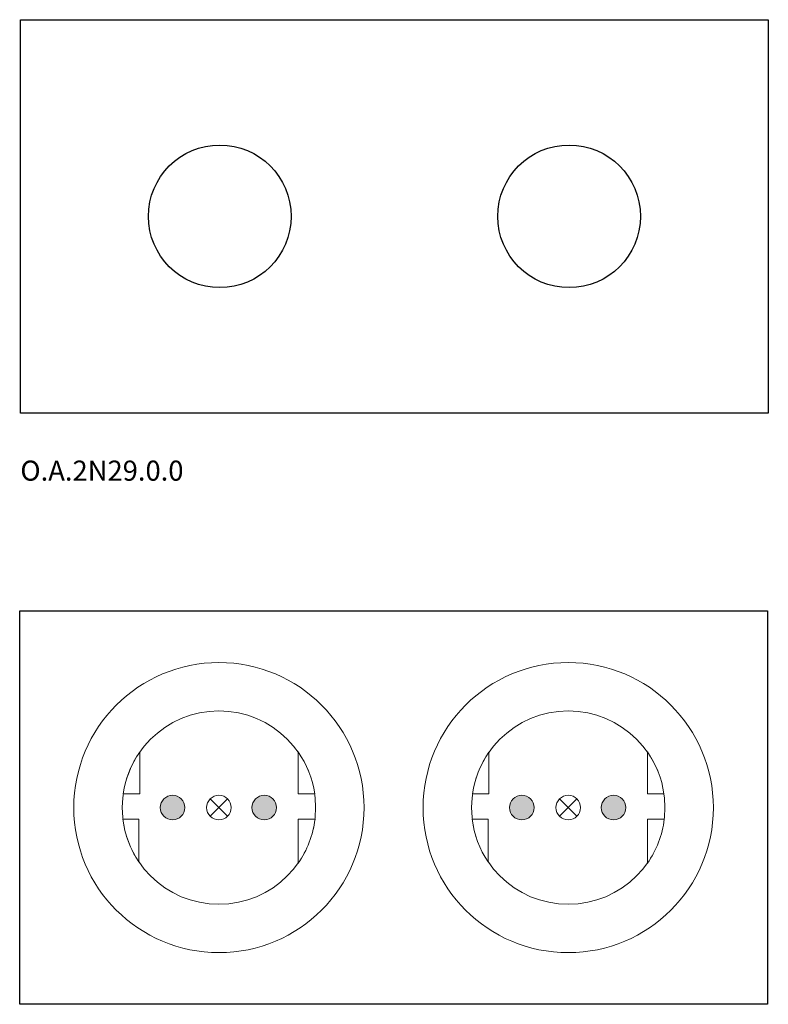
# Model space of a CAD drawing. Units: millimetres. Extents: x -372 to 213, y -438 to 602.
# Drawn here: x 53 to 206, y -280 to -80 of the extents above; entities that cross this region are included whole.
import ezdxf

# ---------------------------------------------------------------- set-up
doc = ezdxf.new("R2010")
doc.units = ezdxf.units.MM
doc.header["$PDMODE"] = 1
doc.header["$PDSIZE"] = -2
doc.layers.add('None', color=7, linetype='Continuous', lineweight=5)
doc.styles.add('Inter Regular', font='txt')

# ---------------------------------------------------------------- blocks, each defined once
blk = doc.blocks.new('Locus')
at = {"layer": 'None', "color": 7, "linetype": 'Continuous', "lineweight": 5, "transparency": 33554687}
for p, q in [((-0.98, 0.98), (0.98, -0.98)), ((-0.98, -0.98), (0.98, 0.98))]:
    blk.add_line(p, q, dxfattribs=at)
blk = doc.blocks.new('Group-1')
at = {"color": 255, "linetype": 'Continuous', "lineweight": 5, "transparency": 33554687}
blk.add_wipeout([(183.17, -249.3), (182.91, -249.98), (182.64, -250.65), (182.35, -251.31), (182.05, -251.97), (181.73, -252.62), (181.39, -253.26), (181.04, -253.89), (180.67, -254.51), (180.29, -255.13), (179.89, -255.73), (179.48, -256.33), (179.05, -256.91), (178.61, -257.49), (178.15, -258.05), (177.69, -258.6), (177.2, -259.14), (176.71, -259.67), (176.2, -260.19), (175.68, -260.69), (175.15, -261.18), (174.6, -261.66), (174.04, -262.12), (173.48, -262.57), (172.9, -263), (172.31, -263.43), (171.71, -263.83), (171.1, -264.22), (170.48, -264.6), (169.86, -264.96), (169.22, -265.31), (168.58, -265.64), (167.92, -265.95), (167.26, -266.25), (166.6, -266.53), (165.92, -266.8), (165.24, -267.05), (164.56, -267.28), (163.87, -267.49), (163.17, -267.69), (162.47, -267.87), (161.76, -268.04), (161.05, -268.18), (160.34, -268.31), (159.63, -268.42), (158.91, -268.52), (158.19, -268.59), (157.47, -268.65), (156.74, -268.69), (156.02, -268.72), (155.3, -268.72), (154.57, -268.71), (153.85, -268.68), (153.13, -268.63), (152.41, -268.57), (151.69, -268.48), (150.97, -268.38), (150.26, -268.26), (149.54, -268.13), (148.84, -267.97), (148.13, -267.8), (147.43, -267.62), (146.74, -267.41), (146.05, -267.19), (145.37, -266.95), (144.69, -266.69), (144.02, -266.42), (143.36, -266.13), (142.7, -265.83), (142.05, -265.51), (141.41, -265.17), (140.78, -264.82), (140.15, -264.45), (139.54, -264.07), (138.93, -263.67), (138.34, -263.26), (137.75, -262.83), (137.18, -262.39), (136.62, -261.93), (136.06, -261.46), (135.52, -260.98), (135, -260.49), (134.48, -259.98), (133.98, -259.46), (133.49, -258.93), (133.01, -258.38), (132.55, -257.82), (132.1, -257.26), (131.66, -256.68), (131.24, -256.09), (130.83, -255.49), (130.44, -254.88), (130.07, -254.26), (129.7, -253.64), (129.36, -253), (129.03, -252.36), (128.71, -251.7), (128.42, -251.04), (128.13, -250.38), (127.87, -249.7), (127.62, -249.02), (127.39, -248.34), (127.17, -247.65), (126.97, -246.95), (126.79, -246.25), (126.63, -245.54), (126.48, -244.83), (126.35, -244.12), (126.24, -243.41), (126.15, -242.69), (126.07, -241.97), (126.01, -241.25), (125.97, -240.52), (125.95, -239.8), (125.94, -239.08), (125.96, -238.35), (125.99, -237.63), (126.03, -236.91), (126.1, -236.19), (126.18, -235.47), (126.28, -234.75), (126.4, -234.04), (126.54, -233.32), (126.69, -232.62), (126.86, -231.91), (127.05, -231.21), (127.26, -230.52), (127.48, -229.83), (127.72, -229.15), (127.97, -228.47), (128.24, -227.8), (128.53, -227.13), (128.84, -226.48), (129.16, -225.83), (129.5, -225.19), (129.85, -224.56), (130.22, -223.93), (130.6, -223.32), (131, -222.71), (131.41, -222.12), (131.84, -221.53), (132.28, -220.96), (132.73, -220.4), (133.2, -219.84), (133.68, -219.3), (134.18, -218.78), (134.69, -218.26), (135.21, -217.76), (135.74, -217.27), (136.29, -216.79), (136.84, -216.33), (137.41, -215.88), (137.99, -215.44), (138.58, -215.02), (139.18, -214.61), (139.78, -214.22), (140.4, -213.85), (141.03, -213.48), (141.67, -213.14), (142.31, -212.81), (142.96, -212.49), (143.62, -212.19), (144.29, -211.91), (144.96, -211.65), (145.64, -211.4), (146.33, -211.17), (147.02, -210.95), (147.72, -210.75), (148.42, -210.57), (149.12, -210.41), (149.83, -210.26), (150.54, -210.13), (151.26, -210.02), (151.98, -209.93), (152.7, -209.85), (153.42, -209.79), (154.14, -209.75), (154.87, -209.73), (155.59, -209.72), (156.31, -209.74), (157.04, -209.77), (157.76, -209.81), (158.48, -209.88), (159.2, -209.96), (159.92, -210.06), (160.63, -210.18), (161.34, -210.32), (162.05, -210.47), (162.75, -210.64), (163.45, -210.83), (164.15, -211.04), (164.84, -211.26), (165.52, -211.5), (166.2, -211.75), (166.87, -212.02), (167.53, -212.31), (168.19, -212.62), (168.84, -212.94), (169.48, -213.28), (170.11, -213.63), (170.73, -214), (171.35, -214.38), (171.95, -214.78), (172.55, -215.19), (173.13, -215.62), (173.71, -216.06), (174.27, -216.51), (174.82, -216.98), (175.36, -217.46), (175.89, -217.96), (176.41, -218.47), (176.91, -218.99), (177.4, -219.52), (177.88, -220.07), (178.34, -220.62), (178.79, -221.19), (179.22, -221.77), (179.65, -222.36), (180.05, -222.96), (180.44, -223.56), (180.82, -224.18), (181.18, -224.81), (181.53, -225.45), (181.86, -226.09), (182.17, -226.74), (182.47, -227.4), (182.75, -228.07), (183.02, -228.74), (183.27, -229.42), (183.5, -230.11), (183.71, -230.8), (183.91, -231.5), (184.09, -232.2), (184.26, -232.9), (184.4, -233.61), (184.53, -234.32), (184.64, -235.04), (184.74, -235.76), (184.81, -236.48), (184.87, -237.2), (184.91, -237.92), (184.94, -238.65), (184.94, -239.37), (184.93, -240.09), (184.9, -240.82), (184.85, -241.54), (184.79, -242.26), (184.7, -242.98), (184.6, -243.7), (184.48, -244.41), (184.35, -245.12), (184.19, -245.83), (184.02, -246.53), (183.84, -247.23), (183.63, -247.93), (183.41, -248.62)], dxfattribs=at).dxf.layer = 'None'
at = {"layer": 'None', "color": 7, "linetype": 'Continuous', "lineweight": 5, "transparency": 33554687}
blk.add_circle((155.44, -239.22), 29.5, dxfattribs=at)
at = {"color": 255, "linetype": 'Continuous', "lineweight": 5, "transparency": 33554687}
blk.add_wipeout([(173.19, -247.68), (172.98, -248.11), (172.76, -248.54), (172.52, -248.96), (172.28, -249.38), (172.02, -249.79), (171.76, -250.19), (171.48, -250.59), (171.2, -250.98), (170.91, -251.36), (170.6, -251.74), (170.29, -252.11), (169.97, -252.47), (169.64, -252.82), (169.3, -253.17), (168.96, -253.5), (168.6, -253.83), (168.24, -254.15), (167.87, -254.46), (167.49, -254.76), (167.11, -255.05), (166.72, -255.33), (166.32, -255.6), (165.91, -255.86), (165.5, -256.12), (165.08, -256.36), (164.66, -256.59), (164.23, -256.81), (163.8, -257.02), (163.36, -257.22), (162.91, -257.41), (162.46, -257.59), (162.01, -257.75), (161.56, -257.91), (161.09, -258.05), (160.63, -258.19), (160.16, -258.31), (159.69, -258.42), (159.22, -258.52), (158.75, -258.6), (158.27, -258.68), (157.79, -258.74), (157.31, -258.79), (156.83, -258.83), (156.35, -258.86), (155.87, -258.88), (155.39, -258.88), (154.9, -258.88), (154.42, -258.86), (153.94, -258.83), (153.46, -258.78), (152.98, -258.73), (152.5, -258.66), (152.02, -258.58), (151.55, -258.49), (151.08, -258.39), (150.61, -258.28), (150.14, -258.16), (149.68, -258.02), (149.22, -257.87), (148.77, -257.72), (148.31, -257.55), (147.87, -257.37), (147.42, -257.17), (146.98, -256.97), (146.55, -256.76), (146.12, -256.53), (145.7, -256.3), (145.29, -256.06), (144.88, -255.8), (144.47, -255.54), (144.07, -255.26), (143.68, -254.98), (143.3, -254.69), (142.93, -254.38), (142.56, -254.07), (142.2, -253.75), (141.84, -253.42), (141.5, -253.08), (141.16, -252.74), (140.84, -252.38), (140.52, -252.02), (140.21, -251.65), (139.91, -251.27), (139.62, -250.89), (139.34, -250.5), (139.06, -250.1), (138.8, -249.69), (138.55, -249.28), (138.31, -248.86), (138.08, -248.44), (137.86, -248.01), (137.65, -247.58), (137.45, -247.14), (137.26, -246.69), (137.08, -246.24), (136.91, -245.79), (136.76, -245.34), (136.61, -244.87), (136.48, -244.41), (136.36, -243.94), (136.25, -243.47), (136.15, -243), (136.06, -242.53), (135.99, -242.05), (135.92, -241.57), (135.87, -241.09), (135.83, -240.61), (135.8, -240.13), (135.79, -239.65), (135.78, -239.17), (135.79, -238.68), (135.81, -238.2), (135.84, -237.72), (135.88, -237.24), (135.94, -236.76), (136, -236.28), (136.08, -235.8), (136.17, -235.33), (136.27, -234.86), (136.39, -234.39), (136.51, -233.92), (136.65, -233.46), (136.79, -233), (136.95, -232.54), (137.12, -232.09), (137.3, -231.65), (137.49, -231.2), (137.69, -230.76), (137.91, -230.33), (138.13, -229.9), (138.36, -229.48), (138.61, -229.07), (138.86, -228.66), (139.13, -228.25), (139.4, -227.85), (139.69, -227.46), (139.98, -227.08), (140.28, -226.71), (140.59, -226.34), (140.91, -225.98), (141.24, -225.62), (141.58, -225.28), (141.93, -224.94), (142.28, -224.62), (142.65, -224.3), (143.02, -223.99), (143.39, -223.69), (143.78, -223.4), (144.17, -223.12), (144.57, -222.84), (144.97, -222.58), (145.39, -222.33), (145.8, -222.09), (146.23, -221.86), (146.66, -221.64), (147.09, -221.43), (147.53, -221.23), (147.97, -221.04), (148.42, -220.86), (148.87, -220.69), (149.33, -220.54), (149.79, -220.39), (150.26, -220.26), (150.72, -220.14), (151.19, -220.03), (151.66, -219.93), (152.14, -219.84), (152.62, -219.77), (153.09, -219.7), (153.57, -219.65), (154.05, -219.61), (154.54, -219.58), (155.02, -219.57), (155.5, -219.56), (155.98, -219.57), (156.47, -219.59), (156.95, -219.62), (157.43, -219.66), (157.91, -219.72), (158.39, -219.78), (158.86, -219.86), (159.34, -219.95), (159.81, -220.05), (160.28, -220.17), (160.74, -220.29), (161.21, -220.43), (161.67, -220.57), (162.12, -220.73), (162.57, -220.9), (163.02, -221.08), (163.46, -221.27), (163.9, -221.47), (164.33, -221.69), (164.76, -221.91), (165.18, -222.14), (165.6, -222.39), (166.01, -222.64), (166.41, -222.91), (166.81, -223.18), (167.2, -223.47), (167.58, -223.76), (167.96, -224.06), (168.33, -224.37), (168.69, -224.69), (169.04, -225.02), (169.39, -225.36), (169.72, -225.71), (170.05, -226.06), (170.37, -226.42), (170.68, -226.8), (170.98, -227.17), (171.27, -227.56), (171.55, -227.95), (171.82, -228.35), (172.08, -228.75), (172.34, -229.16), (172.58, -229.58), (172.81, -230.01), (173.03, -230.43), (173.24, -230.87), (173.44, -231.31), (173.63, -231.75), (173.81, -232.2), (173.97, -232.65), (174.13, -233.11), (174.27, -233.57), (174.41, -234.03), (174.53, -234.5), (174.64, -234.97), (174.74, -235.44), (174.82, -235.92), (174.9, -236.4), (174.96, -236.87), (175.01, -237.35), (175.05, -237.83), (175.08, -238.32), (175.1, -238.8), (175.1, -239.28), (175.1, -239.76), (175.08, -240.25), (175.05, -240.73), (175, -241.21), (174.95, -241.69), (174.88, -242.17), (174.8, -242.64), (174.71, -243.12), (174.61, -243.59), (174.5, -244.06), (174.38, -244.52), (174.24, -244.99), (174.09, -245.45), (173.94, -245.9), (173.77, -246.35), (173.59, -246.8), (173.39, -247.24)], dxfattribs=at).dxf.layer = 'None'
at = {"layer": 'None', "linetype": 'Continuous', "lineweight": 0, "transparency": 33554687}
h = blk.add_hatch(color=7, dxfattribs=at)
edge = h.paths.add_edge_path()
edge.add_arc((146.01, -239.22), 2.5, 0, 360)
h = blk.add_hatch(color=7, dxfattribs=at)
edge = h.paths.add_edge_path()
edge.add_arc((164.65, -239.22), 2.5, 0, 360)
at = {"layer": 'None', "color": 7, "linetype": 'Continuous', "lineweight": 5, "transparency": 33554687}
for centre, radius in [((155.44, -239.22), 19.66), ((146.01, -239.22), 2.5), ((164.65, -239.22), 2.5)]:
    blk.add_circle(centre, radius, dxfattribs=at)
at = {"color": 255, "linetype": 'Continuous', "lineweight": 5, "transparency": 33554687}
for points in [[(139.33, -236.39), (139.33, -227.96), (138.7, -228.92), (138.13, -229.91), (137.62, -230.93), (137.16, -231.98), (136.77, -233.06), (136.45, -234.15), (136.18, -235.26), (135.99, -236.39)], [(171.52, -236.39), (174.9, -236.39), (174.7, -235.26), (174.43, -234.13), (174.1, -233.03), (173.71, -231.95), (173.25, -230.89), (172.73, -229.86), (172.15, -228.86), (171.52, -227.9)], [(157.44, -240.73), (157.4, -240.78), (157.36, -240.83), (157.32, -240.88), (157.28, -240.92), (157.24, -240.97), (157.19, -241.01), (157.15, -241.05), (157.1, -241.09), (157.06, -241.13), (157.01, -241.17), (156.96, -241.21), (156.91, -241.25), (156.86, -241.28), (156.81, -241.32), (156.76, -241.35), (156.71, -241.38), (156.65, -241.41), (156.6, -241.44), (156.54, -241.47), (156.49, -241.49), (156.43, -241.52), (156.38, -241.54), (156.32, -241.56), (156.26, -241.59), (156.2, -241.6), (156.14, -241.62), (156.08, -241.64), (156.03, -241.65), (155.97, -241.67), (155.91, -241.68), (155.85, -241.69), (155.78, -241.7), (155.72, -241.71), (155.66, -241.71), (155.6, -241.72), (155.54, -241.72), (155.48, -241.72), (155.42, -241.72), (155.36, -241.72), (155.29, -241.72), (155.23, -241.71), (155.17, -241.71), (155.11, -241.7), (155.05, -241.69), (154.99, -241.68), (154.93, -241.67), (154.87, -241.66), (154.81, -241.64), (154.75, -241.63), (154.69, -241.61), (154.63, -241.59), (154.58, -241.57), (154.52, -241.55), (154.46, -241.52), (154.41, -241.5), (154.35, -241.47), (154.3, -241.44), (154.24, -241.42), (154.19, -241.39), (154.14, -241.35), (154.08, -241.32), (154.03, -241.29), (153.98, -241.25), (153.93, -241.22), (153.88, -241.18), (153.84, -241.14), (153.79, -241.1), (153.75, -241.06), (153.7, -241.02), (153.66, -240.97), (153.61, -240.93), (153.57, -240.88), (153.53, -240.84), (153.49, -240.79), (153.46, -240.74), (153.42, -240.69), (153.38, -240.64), (153.35, -240.59), (153.32, -240.54), (153.29, -240.49), (153.26, -240.43), (153.23, -240.38), (153.2, -240.32), (153.17, -240.27), (153.15, -240.21), (153.12, -240.16), (153.1, -240.1), (153.08, -240.04), (153.06, -239.98), (153.04, -239.92), (153.03, -239.86), (153.01, -239.81), (153, -239.75), (152.99, -239.69), (152.98, -239.62), (152.97, -239.56), (152.96, -239.5), (152.95, -239.44), (152.95, -239.38), (152.94, -239.32), (152.94, -239.26), (152.94, -239.2), (152.94, -239.14), (152.95, -239.07), (152.95, -239.01), (152.96, -238.95), (152.97, -238.89), (152.97, -238.83), (152.98, -238.77), (153, -238.71), (153.01, -238.65), (153.02, -238.59), (153.04, -238.53), (153.06, -238.47), (153.08, -238.41), (153.1, -238.36), (153.12, -238.3), (153.14, -238.24), (153.17, -238.19), (153.19, -238.13), (153.22, -238.08), (153.25, -238.02), (153.28, -237.97), (153.31, -237.92), (153.34, -237.86), (153.38, -237.81), (153.41, -237.76), (153.45, -237.71), (153.49, -237.66), (153.53, -237.62), (153.57, -237.57), (153.61, -237.53), (153.65, -237.48), (153.69, -237.44), (153.74, -237.39), (153.78, -237.35), (153.83, -237.31), (153.88, -237.27), (153.93, -237.24), (153.97, -237.2), (154.02, -237.16), (154.08, -237.13), (154.13, -237.1), (154.18, -237.07), (154.23, -237.04), (154.29, -237.01), (154.34, -236.98), (154.4, -236.95), (154.45, -236.93), (154.51, -236.9), (154.57, -236.88), (154.63, -236.86), (154.68, -236.84), (154.74, -236.82), (154.8, -236.81), (154.86, -236.79), (154.92, -236.78), (154.98, -236.77), (155.04, -236.76), (155.1, -236.75), (155.16, -236.74), (155.22, -236.73), (155.28, -236.73), (155.35, -236.72), (155.41, -236.72), (155.47, -236.72), (155.53, -236.72), (155.59, -236.73), (155.65, -236.73), (155.71, -236.74), (155.77, -236.75), (155.84, -236.75), (155.9, -236.76), (155.96, -236.78), (156.02, -236.79), (156.08, -236.8), (156.13, -236.82), (156.19, -236.84), (156.25, -236.86), (156.31, -236.88), (156.37, -236.9), (156.42, -236.92), (156.48, -236.95), (156.54, -236.97), (156.59, -237), (156.64, -237.03), (156.7, -237.06), (156.75, -237.09), (156.8, -237.12), (156.85, -237.16), (156.9, -237.19), (156.95, -237.23), (157, -237.27), (157.05, -237.31), (157.1, -237.35), (157.14, -237.39), (157.19, -237.43), (157.23, -237.47), (157.27, -237.52), (157.31, -237.56), (157.35, -237.61), (157.39, -237.66), (157.43, -237.71), (157.47, -237.75), (157.5, -237.8), (157.54, -237.86), (157.57, -237.91), (157.6, -237.96), (157.63, -238.01), (157.66, -238.07), (157.69, -238.12), (157.71, -238.18), (157.74, -238.23), (157.76, -238.29), (157.78, -238.35), (157.81, -238.41), (157.82, -238.46), (157.84, -238.52), (157.86, -238.58), (157.87, -238.64), (157.89, -238.7), (157.9, -238.76), (157.91, -238.82), (157.92, -238.88), (157.93, -238.94), (157.93, -239), (157.94, -239.06), (157.94, -239.13), (157.94, -239.19), (157.94, -239.25), (157.94, -239.31), (157.94, -239.37), (157.93, -239.43), (157.93, -239.49), (157.92, -239.55), (157.91, -239.62), (157.9, -239.68), (157.89, -239.74), (157.88, -239.8), (157.86, -239.86), (157.85, -239.91), (157.83, -239.97), (157.81, -240.03), (157.79, -240.09), (157.77, -240.15), (157.74, -240.2), (157.72, -240.26), (157.69, -240.32), (157.66, -240.37), (157.64, -240.42), (157.61, -240.48), (157.57, -240.53), (157.54, -240.58), (157.51, -240.63), (157.47, -240.68)], [(139.18, -241.56), (135.92, -241.56), (136.1, -242.72), (136.34, -243.87), (136.65, -245), (137.03, -246.11), (137.47, -247.2), (137.98, -248.26), (138.55, -249.28), (139.18, -250.28)], [(171.52, -241.56), (171.52, -250.55), (172.19, -249.53), (172.79, -248.48), (173.33, -247.39), (173.8, -246.26), (174.2, -245.12), (174.53, -243.95), (174.78, -242.76), (174.97, -241.56)]]:
    blk.add_wipeout(points, dxfattribs=at).dxf.layer = 'None'
at = {"layer": 'None', "color": 7, "linetype": 'Continuous', "lineweight": 5, "transparency": 33554687}
for p, q in [((153.68, -237.46), (157.21, -240.99)), ((153.68, -240.99), (157.21, -237.46))]:
    blk.add_line(p, q, dxfattribs=at)
at = {"layer": 'None', "color": 7, "linetype": 'Continuous', "lineweight": 5, "transparency": 33554687, "flags": 128}
for points in [[(139.33, -236.39), (139.33, -227.96, 0.116896), (135.99, -236.39)], [(171.52, -236.39), (174.9, -236.39, 0.11783), (171.52, -227.9)], [(139.18, -241.56), (135.92, -241.56, 0.120092), (139.18, -250.28)], [(171.52, -241.56), (171.52, -250.55, 0.124331), (174.97, -241.56)]]:
    blk.add_lwpolyline(points, format="xyb", close=True, dxfattribs=at)
at = {"layer": 'None', "color": 7, "linetype": 'Continuous', "lineweight": 5, "transparency": 33554687}
blk.add_circle((155.44, -239.22), 2.5, dxfattribs=at)
blk = doc.blocks.new('Group-2')
at = {"color": 255, "linetype": 'Continuous', "lineweight": 5, "transparency": 33554687}
blk.add_wipeout([(254.17, -249.3), (253.91, -249.98), (253.64, -250.65), (253.35, -251.31), (253.05, -251.97), (252.73, -252.62), (252.39, -253.26), (252.04, -253.89), (251.67, -254.51), (251.29, -255.13), (250.89, -255.73), (250.48, -256.33), (250.05, -256.91), (249.61, -257.49), (249.15, -258.05), (248.69, -258.6), (248.2, -259.14), (247.71, -259.67), (247.2, -260.19), (246.68, -260.69), (246.15, -261.18), (245.6, -261.66), (245.04, -262.12), (244.48, -262.57), (243.9, -263), (243.31, -263.43), (242.71, -263.83), (242.1, -264.22), (241.48, -264.6), (240.86, -264.96), (240.22, -265.31), (239.58, -265.64), (238.92, -265.95), (238.26, -266.25), (237.6, -266.53), (236.92, -266.8), (236.24, -267.05), (235.56, -267.28), (234.87, -267.49), (234.17, -267.69), (233.47, -267.87), (232.76, -268.04), (232.05, -268.18), (231.34, -268.31), (230.63, -268.42), (229.91, -268.52), (229.19, -268.59), (228.47, -268.65), (227.74, -268.69), (227.02, -268.72), (226.3, -268.72), (225.57, -268.71), (224.85, -268.68), (224.13, -268.63), (223.41, -268.57), (222.69, -268.48), (221.97, -268.38), (221.26, -268.26), (220.54, -268.13), (219.84, -267.97), (219.13, -267.8), (218.43, -267.62), (217.74, -267.41), (217.05, -267.19), (216.37, -266.95), (215.69, -266.69), (215.02, -266.42), (214.36, -266.13), (213.7, -265.83), (213.05, -265.51), (212.41, -265.17), (211.78, -264.82), (211.15, -264.45), (210.54, -264.07), (209.93, -263.67), (209.34, -263.26), (208.75, -262.83), (208.18, -262.39), (207.62, -261.93), (207.06, -261.46), (206.52, -260.98), (206, -260.49), (205.48, -259.98), (204.98, -259.46), (204.49, -258.93), (204.01, -258.38), (203.55, -257.82), (203.1, -257.26), (202.66, -256.68), (202.24, -256.09), (201.83, -255.49), (201.44, -254.88), (201.07, -254.26), (200.7, -253.64), (200.36, -253), (200.03, -252.36), (199.71, -251.7), (199.42, -251.04), (199.13, -250.38), (198.87, -249.7), (198.62, -249.02), (198.39, -248.34), (198.17, -247.65), (197.97, -246.95), (197.79, -246.25), (197.63, -245.54), (197.48, -244.83), (197.35, -244.12), (197.24, -243.41), (197.15, -242.69), (197.07, -241.97), (197.01, -241.25), (196.97, -240.52), (196.95, -239.8), (196.94, -239.08), (196.96, -238.35), (196.99, -237.63), (197.03, -236.91), (197.1, -236.19), (197.18, -235.47), (197.28, -234.75), (197.4, -234.04), (197.54, -233.32), (197.69, -232.62), (197.86, -231.91), (198.05, -231.21), (198.26, -230.52), (198.48, -229.83), (198.72, -229.15), (198.97, -228.47), (199.24, -227.8), (199.53, -227.13), (199.84, -226.48), (200.16, -225.83), (200.5, -225.19), (200.85, -224.56), (201.22, -223.93), (201.6, -223.32), (202, -222.71), (202.41, -222.12), (202.84, -221.53), (203.28, -220.96), (203.73, -220.4), (204.2, -219.84), (204.68, -219.3), (205.18, -218.78), (205.69, -218.26), (206.21, -217.76), (206.74, -217.27), (207.29, -216.79), (207.84, -216.33), (208.41, -215.88), (208.99, -215.44), (209.58, -215.02), (210.18, -214.61), (210.78, -214.22), (211.4, -213.85), (212.03, -213.48), (212.67, -213.14), (213.31, -212.81), (213.96, -212.49), (214.62, -212.19), (215.29, -211.91), (215.96, -211.65), (216.64, -211.4), (217.33, -211.17), (218.02, -210.95), (218.72, -210.75), (219.42, -210.57), (220.12, -210.41), (220.83, -210.26), (221.54, -210.13), (222.26, -210.02), (222.98, -209.93), (223.7, -209.85), (224.42, -209.79), (225.14, -209.75), (225.87, -209.73), (226.59, -209.72), (227.31, -209.74), (228.04, -209.77), (228.76, -209.81), (229.48, -209.88), (230.2, -209.96), (230.92, -210.06), (231.63, -210.18), (232.34, -210.32), (233.05, -210.47), (233.75, -210.64), (234.45, -210.83), (235.15, -211.04), (235.84, -211.26), (236.52, -211.5), (237.2, -211.75), (237.87, -212.02), (238.53, -212.31), (239.19, -212.62), (239.84, -212.94), (240.48, -213.28), (241.11, -213.63), (241.73, -214), (242.35, -214.38), (242.95, -214.78), (243.55, -215.19), (244.13, -215.62), (244.71, -216.06), (245.27, -216.51), (245.82, -216.98), (246.36, -217.46), (246.89, -217.96), (247.41, -218.47), (247.91, -218.99), (248.4, -219.52), (248.88, -220.07), (249.34, -220.62), (249.79, -221.19), (250.22, -221.77), (250.65, -222.36), (251.05, -222.96), (251.44, -223.56), (251.82, -224.18), (252.18, -224.81), (252.53, -225.45), (252.86, -226.09), (253.17, -226.74), (253.47, -227.4), (253.75, -228.07), (254.02, -228.74), (254.27, -229.42), (254.5, -230.11), (254.71, -230.8), (254.91, -231.5), (255.09, -232.2), (255.26, -232.9), (255.4, -233.61), (255.53, -234.32), (255.64, -235.04), (255.74, -235.76), (255.81, -236.48), (255.87, -237.2), (255.91, -237.92), (255.94, -238.65), (255.94, -239.37), (255.93, -240.09), (255.9, -240.82), (255.85, -241.54), (255.79, -242.26), (255.7, -242.98), (255.6, -243.7), (255.48, -244.41), (255.35, -245.12), (255.19, -245.83), (255.02, -246.53), (254.84, -247.23), (254.63, -247.93), (254.41, -248.62)], dxfattribs=at).dxf.layer = 'None'
at = {"layer": 'None', "color": 7, "linetype": 'Continuous', "lineweight": 5, "transparency": 33554687}
blk.add_circle((226.44, -239.22), 29.5, dxfattribs=at)
at = {"color": 255, "linetype": 'Continuous', "lineweight": 5, "transparency": 33554687}
blk.add_wipeout([(244.19, -247.68), (243.98, -248.11), (243.76, -248.54), (243.52, -248.96), (243.28, -249.38), (243.02, -249.79), (242.76, -250.19), (242.48, -250.59), (242.2, -250.98), (241.91, -251.36), (241.6, -251.74), (241.29, -252.11), (240.97, -252.47), (240.64, -252.82), (240.3, -253.17), (239.96, -253.5), (239.6, -253.83), (239.24, -254.15), (238.87, -254.46), (238.49, -254.76), (238.11, -255.05), (237.72, -255.33), (237.32, -255.6), (236.91, -255.86), (236.5, -256.12), (236.08, -256.36), (235.66, -256.59), (235.23, -256.81), (234.8, -257.02), (234.36, -257.22), (233.91, -257.41), (233.46, -257.59), (233.01, -257.75), (232.56, -257.91), (232.09, -258.05), (231.63, -258.19), (231.16, -258.31), (230.69, -258.42), (230.22, -258.52), (229.75, -258.6), (229.27, -258.68), (228.79, -258.74), (228.31, -258.79), (227.83, -258.83), (227.35, -258.86), (226.87, -258.88), (226.39, -258.88), (225.9, -258.88), (225.42, -258.86), (224.94, -258.83), (224.46, -258.78), (223.98, -258.73), (223.5, -258.66), (223.02, -258.58), (222.55, -258.49), (222.08, -258.39), (221.61, -258.28), (221.14, -258.16), (220.68, -258.02), (220.22, -257.87), (219.77, -257.72), (219.31, -257.55), (218.87, -257.37), (218.42, -257.17), (217.98, -256.97), (217.55, -256.76), (217.12, -256.53), (216.7, -256.3), (216.29, -256.06), (215.88, -255.8), (215.47, -255.54), (215.07, -255.26), (214.68, -254.98), (214.3, -254.69), (213.93, -254.38), (213.56, -254.07), (213.2, -253.75), (212.84, -253.42), (212.5, -253.08), (212.16, -252.74), (211.84, -252.38), (211.52, -252.02), (211.21, -251.65), (210.91, -251.27), (210.62, -250.89), (210.34, -250.5), (210.06, -250.1), (209.8, -249.69), (209.55, -249.28), (209.31, -248.86), (209.08, -248.44), (208.86, -248.01), (208.65, -247.58), (208.45, -247.14), (208.26, -246.69), (208.08, -246.24), (207.91, -245.79), (207.76, -245.34), (207.61, -244.87), (207.48, -244.41), (207.36, -243.94), (207.25, -243.47), (207.15, -243), (207.06, -242.53), (206.99, -242.05), (206.92, -241.57), (206.87, -241.09), (206.83, -240.61), (206.8, -240.13), (206.79, -239.65), (206.78, -239.17), (206.79, -238.68), (206.81, -238.2), (206.84, -237.72), (206.88, -237.24), (206.94, -236.76), (207, -236.28), (207.08, -235.8), (207.17, -235.33), (207.27, -234.86), (207.39, -234.39), (207.51, -233.92), (207.65, -233.46), (207.79, -233), (207.95, -232.54), (208.12, -232.09), (208.3, -231.65), (208.49, -231.2), (208.69, -230.76), (208.91, -230.33), (209.13, -229.9), (209.36, -229.48), (209.61, -229.07), (209.86, -228.66), (210.13, -228.25), (210.4, -227.85), (210.69, -227.46), (210.98, -227.08), (211.28, -226.71), (211.59, -226.34), (211.91, -225.98), (212.24, -225.62), (212.58, -225.28), (212.93, -224.94), (213.28, -224.62), (213.65, -224.3), (214.02, -223.99), (214.39, -223.69), (214.78, -223.4), (215.17, -223.12), (215.57, -222.84), (215.97, -222.58), (216.39, -222.33), (216.8, -222.09), (217.23, -221.86), (217.66, -221.64), (218.09, -221.43), (218.53, -221.23), (218.97, -221.04), (219.42, -220.86), (219.87, -220.69), (220.33, -220.54), (220.79, -220.39), (221.26, -220.26), (221.72, -220.14), (222.19, -220.03), (222.66, -219.93), (223.14, -219.84), (223.62, -219.77), (224.09, -219.7), (224.57, -219.65), (225.05, -219.61), (225.54, -219.58), (226.02, -219.57), (226.5, -219.56), (226.98, -219.57), (227.47, -219.59), (227.95, -219.62), (228.43, -219.66), (228.91, -219.72), (229.39, -219.78), (229.86, -219.86), (230.34, -219.95), (230.81, -220.05), (231.28, -220.17), (231.74, -220.29), (232.21, -220.43), (232.67, -220.57), (233.12, -220.73), (233.57, -220.9), (234.02, -221.08), (234.46, -221.27), (234.9, -221.47), (235.33, -221.69), (235.76, -221.91), (236.18, -222.14), (236.6, -222.39), (237.01, -222.64), (237.41, -222.91), (237.81, -223.18), (238.2, -223.47), (238.58, -223.76), (238.96, -224.06), (239.33, -224.37), (239.69, -224.69), (240.04, -225.02), (240.39, -225.36), (240.72, -225.71), (241.05, -226.06), (241.37, -226.42), (241.68, -226.8), (241.98, -227.17), (242.27, -227.56), (242.55, -227.95), (242.82, -228.35), (243.08, -228.75), (243.34, -229.16), (243.58, -229.58), (243.81, -230.01), (244.03, -230.43), (244.24, -230.87), (244.44, -231.31), (244.63, -231.75), (244.81, -232.2), (244.97, -232.65), (245.13, -233.11), (245.27, -233.57), (245.41, -234.03), (245.53, -234.5), (245.64, -234.97), (245.74, -235.44), (245.82, -235.92), (245.9, -236.4), (245.96, -236.87), (246.01, -237.35), (246.05, -237.83), (246.08, -238.32), (246.1, -238.8), (246.1, -239.28), (246.1, -239.76), (246.08, -240.25), (246.05, -240.73), (246, -241.21), (245.95, -241.69), (245.88, -242.17), (245.8, -242.64), (245.71, -243.12), (245.61, -243.59), (245.5, -244.06), (245.38, -244.52), (245.24, -244.99), (245.09, -245.45), (244.94, -245.9), (244.77, -246.35), (244.59, -246.8), (244.39, -247.24)], dxfattribs=at).dxf.layer = 'None'
at = {"layer": 'None', "linetype": 'Continuous', "lineweight": 0, "transparency": 33554687}
h = blk.add_hatch(color=7, dxfattribs=at)
edge = h.paths.add_edge_path()
edge.add_arc((217.01, -239.22), 2.5, 0, 360)
h = blk.add_hatch(color=7, dxfattribs=at)
edge = h.paths.add_edge_path()
edge.add_arc((235.65, -239.22), 2.5, 0, 360)
at = {"layer": 'None', "color": 7, "linetype": 'Continuous', "lineweight": 5, "transparency": 33554687}
for centre, radius in [((226.44, -239.22), 19.66), ((217.01, -239.22), 2.5), ((235.65, -239.22), 2.5)]:
    blk.add_circle(centre, radius, dxfattribs=at)
at = {"color": 255, "linetype": 'Continuous', "lineweight": 5, "transparency": 33554687}
for points in [[(210.33, -236.39), (210.33, -227.96), (209.7, -228.92), (209.13, -229.91), (208.62, -230.93), (208.16, -231.98), (207.77, -233.06), (207.45, -234.15), (207.18, -235.26), (206.99, -236.39)], [(242.52, -236.39), (245.9, -236.39), (245.7, -235.26), (245.43, -234.13), (245.1, -233.03), (244.71, -231.95), (244.25, -230.89), (243.73, -229.86), (243.15, -228.86), (242.52, -227.9)], [(228.44, -240.73), (228.4, -240.78), (228.36, -240.83), (228.32, -240.88), (228.28, -240.92), (228.24, -240.97), (228.19, -241.01), (228.15, -241.05), (228.1, -241.09), (228.06, -241.13), (228.01, -241.17), (227.96, -241.21), (227.91, -241.25), (227.86, -241.28), (227.81, -241.32), (227.76, -241.35), (227.71, -241.38), (227.65, -241.41), (227.6, -241.44), (227.54, -241.47), (227.49, -241.49), (227.43, -241.52), (227.38, -241.54), (227.32, -241.56), (227.26, -241.59), (227.2, -241.6), (227.14, -241.62), (227.08, -241.64), (227.03, -241.65), (226.97, -241.67), (226.91, -241.68), (226.85, -241.69), (226.78, -241.7), (226.72, -241.71), (226.66, -241.71), (226.6, -241.72), (226.54, -241.72), (226.48, -241.72), (226.42, -241.72), (226.36, -241.72), (226.29, -241.72), (226.23, -241.71), (226.17, -241.71), (226.11, -241.7), (226.05, -241.69), (225.99, -241.68), (225.93, -241.67), (225.87, -241.66), (225.81, -241.64), (225.75, -241.63), (225.69, -241.61), (225.63, -241.59), (225.58, -241.57), (225.52, -241.55), (225.46, -241.52), (225.41, -241.5), (225.35, -241.47), (225.3, -241.44), (225.24, -241.42), (225.19, -241.39), (225.14, -241.35), (225.08, -241.32), (225.03, -241.29), (224.98, -241.25), (224.93, -241.22), (224.88, -241.18), (224.84, -241.14), (224.79, -241.1), (224.75, -241.06), (224.7, -241.02), (224.66, -240.97), (224.61, -240.93), (224.57, -240.88), (224.53, -240.84), (224.49, -240.79), (224.46, -240.74), (224.42, -240.69), (224.38, -240.64), (224.35, -240.59), (224.32, -240.54), (224.29, -240.49), (224.26, -240.43), (224.23, -240.38), (224.2, -240.32), (224.17, -240.27), (224.15, -240.21), (224.12, -240.16), (224.1, -240.1), (224.08, -240.04), (224.06, -239.98), (224.04, -239.92), (224.03, -239.86), (224.01, -239.81), (224, -239.75), (223.99, -239.69), (223.98, -239.62), (223.97, -239.56), (223.96, -239.5), (223.95, -239.44), (223.95, -239.38), (223.94, -239.32), (223.94, -239.26), (223.94, -239.2), (223.94, -239.14), (223.95, -239.07), (223.95, -239.01), (223.96, -238.95), (223.97, -238.89), (223.97, -238.83), (223.98, -238.77), (224, -238.71), (224.01, -238.65), (224.02, -238.59), (224.04, -238.53), (224.06, -238.47), (224.08, -238.41), (224.1, -238.36), (224.12, -238.3), (224.14, -238.24), (224.17, -238.19), (224.19, -238.13), (224.22, -238.08), (224.25, -238.02), (224.28, -237.97), (224.31, -237.92), (224.34, -237.86), (224.38, -237.81), (224.41, -237.76), (224.45, -237.71), (224.49, -237.66), (224.53, -237.62), (224.57, -237.57), (224.61, -237.53), (224.65, -237.48), (224.69, -237.44), (224.74, -237.39), (224.78, -237.35), (224.83, -237.31), (224.88, -237.27), (224.93, -237.24), (224.97, -237.2), (225.02, -237.16), (225.08, -237.13), (225.13, -237.1), (225.18, -237.07), (225.23, -237.04), (225.29, -237.01), (225.34, -236.98), (225.4, -236.95), (225.45, -236.93), (225.51, -236.9), (225.57, -236.88), (225.63, -236.86), (225.68, -236.84), (225.74, -236.82), (225.8, -236.81), (225.86, -236.79), (225.92, -236.78), (225.98, -236.77), (226.04, -236.76), (226.1, -236.75), (226.16, -236.74), (226.22, -236.73), (226.28, -236.73), (226.35, -236.72), (226.41, -236.72), (226.47, -236.72), (226.53, -236.72), (226.59, -236.73), (226.65, -236.73), (226.71, -236.74), (226.77, -236.75), (226.84, -236.75), (226.9, -236.76), (226.96, -236.78), (227.02, -236.79), (227.08, -236.8), (227.13, -236.82), (227.19, -236.84), (227.25, -236.86), (227.31, -236.88), (227.37, -236.9), (227.42, -236.92), (227.48, -236.95), (227.54, -236.97), (227.59, -237), (227.64, -237.03), (227.7, -237.06), (227.75, -237.09), (227.8, -237.12), (227.85, -237.16), (227.9, -237.19), (227.95, -237.23), (228, -237.27), (228.05, -237.31), (228.1, -237.35), (228.14, -237.39), (228.19, -237.43), (228.23, -237.47), (228.27, -237.52), (228.31, -237.56), (228.35, -237.61), (228.39, -237.66), (228.43, -237.71), (228.47, -237.75), (228.5, -237.8), (228.54, -237.86), (228.57, -237.91), (228.6, -237.96), (228.63, -238.01), (228.66, -238.07), (228.69, -238.12), (228.71, -238.18), (228.74, -238.23), (228.76, -238.29), (228.78, -238.35), (228.81, -238.41), (228.82, -238.46), (228.84, -238.52), (228.86, -238.58), (228.87, -238.64), (228.89, -238.7), (228.9, -238.76), (228.91, -238.82), (228.92, -238.88), (228.93, -238.94), (228.93, -239), (228.94, -239.06), (228.94, -239.13), (228.94, -239.19), (228.94, -239.25), (228.94, -239.31), (228.94, -239.37), (228.93, -239.43), (228.93, -239.49), (228.92, -239.55), (228.91, -239.62), (228.9, -239.68), (228.89, -239.74), (228.88, -239.8), (228.86, -239.86), (228.85, -239.91), (228.83, -239.97), (228.81, -240.03), (228.79, -240.09), (228.77, -240.15), (228.74, -240.2), (228.72, -240.26), (228.69, -240.32), (228.66, -240.37), (228.64, -240.42), (228.61, -240.48), (228.57, -240.53), (228.54, -240.58), (228.51, -240.63), (228.47, -240.68)], [(210.18, -241.56), (206.92, -241.56), (207.1, -242.72), (207.34, -243.87), (207.65, -245), (208.03, -246.11), (208.47, -247.2), (208.98, -248.26), (209.55, -249.28), (210.18, -250.28)], [(242.52, -241.56), (242.52, -250.55), (243.19, -249.53), (243.79, -248.48), (244.33, -247.39), (244.8, -246.26), (245.2, -245.12), (245.53, -243.95), (245.78, -242.76), (245.97, -241.56)]]:
    blk.add_wipeout(points, dxfattribs=at).dxf.layer = 'None'
at = {"layer": 'None', "color": 7, "linetype": 'Continuous', "lineweight": 5, "transparency": 33554687}
for p, q in [((224.68, -237.46), (228.21, -240.99)), ((224.68, -240.99), (228.21, -237.46))]:
    blk.add_line(p, q, dxfattribs=at)
at = {"layer": 'None', "color": 7, "linetype": 'Continuous', "lineweight": 5, "transparency": 33554687, "flags": 128}
for points in [[(210.33, -236.39), (210.33, -227.96, 0.116896), (206.99, -236.39)], [(242.52, -236.39), (245.9, -236.39, 0.11783), (242.52, -227.9)], [(210.18, -241.56), (206.92, -241.56, 0.120092), (210.18, -250.28)], [(242.52, -241.56), (242.52, -250.55, 0.124331), (245.97, -241.56)]]:
    blk.add_lwpolyline(points, format="xyb", close=True, dxfattribs=at)
at = {"layer": 'None', "color": 7, "linetype": 'Continuous', "lineweight": 5, "transparency": 33554687}
blk.add_circle((226.44, -239.22), 2.5, dxfattribs=at)

msp = doc.modelspace()

# ---------------------------------------------------------------- wipeouts: each hides what was drawn before it
at = {"color": 255, "linetype": 'Continuous', "lineweight": 25, "transparency": 33554687}
for points in [[(53.57, -80.05), (205.57, -80.05), (205.57, -160.05), (53.57, -160.05)], [(53.4, -200.3), (205.4, -200.3), (205.4, -280.3), (53.4, -280.3)]]:
    msp.add_wipeout(points, dxfattribs=at).dxf.layer = 'None'
at = {"color": 255, "linetype": 'Continuous', "lineweight": 5, "transparency": 33554687}
msp.add_wipeout([(53.53, -175.16), (88.69, -175.16), (88.69, -168.39), (53.53, -168.39)], dxfattribs=at).dxf.layer = 'None'

# ---------------------------------------------------------------- next in the draw order: linework, layer by layer
at = {"layer": 'None', "color": 7, "linetype": 'Continuous', "lineweight": 25, "transparency": 33554687, "flags": 128}
for points in [[(53.57, -80.05), (205.57, -80.05), (205.57, -160.05), (53.57, -160.05)], [(53.4, -200.3), (205.4, -200.3), (205.4, -280.3), (53.4, -280.3)]]:
    msp.add_lwpolyline(points, close=True, dxfattribs=at)
at = {"layer": 'None', "color": 7, "linetype": 'Continuous', "lineweight": 5, "transparency": 33554687}
msp.add_point((94.07, -120.05), dxfattribs=at)

# ---------------------------------------------------------------- next in the draw order: block references
at = {"layer": 'None', "color": 7, "transparency": 33554687}
for p in [(94.07, -120.05), (165.07, -120.05)]:
    msp.add_blockref('Locus', p, dxfattribs=at)

# ---------------------------------------------------------------- next in the draw order: texts
at = {"layer": 'None', "color": 7, "transparency": 33554687, "insert": (53.53, -169.73), "char_height": 4.079, "attachment_point": 1, "line_spacing_factor": 1.000326, "style": 'Inter Regular'}
msp.add_mtext('O.A.2N29.0.0', dxfattribs=at)

# ---------------------------------------------------------------- next in the draw order: block references
at = {"layer": 'None', "color": 7, "transparency": 33554687}
for name in ['Group-1', 'Group-2']:
    msp.add_blockref(name, (-61.54, -1.08), dxfattribs=at)

# ---------------------------------------------------------------- next in the draw order: wipeouts: each hides what was drawn before it
at = {"color": 255, "linetype": 'Continuous', "lineweight": 25, "transparency": 33554687}
for points in [[(107.7, -125.01), (107.57, -125.34), (107.44, -125.67), (107.29, -126), (107.15, -126.32), (106.99, -126.64), (106.82, -126.95), (106.65, -127.26), (106.47, -127.57), (106.28, -127.87), (106.08, -128.17), (105.88, -128.46), (105.67, -128.75), (105.45, -129.03), (105.23, -129.31), (105, -129.58), (104.76, -129.85), (104.52, -130.11), (104.27, -130.36), (104.01, -130.61), (103.75, -130.85), (103.48, -131.08), (103.21, -131.31), (102.93, -131.53), (102.65, -131.74), (102.36, -131.95), (102.06, -132.15), (101.76, -132.34), (101.46, -132.53), (101.15, -132.71), (100.84, -132.88), (100.52, -133.04), (100.2, -133.19), (99.88, -133.34), (99.55, -133.48), (99.22, -133.61), (98.89, -133.73), (98.55, -133.85), (98.21, -133.95), (97.87, -134.05), (97.52, -134.14), (97.17, -134.22), (96.83, -134.29), (96.48, -134.35), (96.12, -134.41), (95.77, -134.45), (95.42, -134.49), (95.06, -134.52), (94.71, -134.54), (94.35, -134.55), (94, -134.55), (93.64, -134.55), (93.28, -134.53), (92.93, -134.51), (92.58, -134.48), (92.22, -134.44), (91.87, -134.39), (91.52, -134.33), (91.17, -134.26), (90.82, -134.19), (90.48, -134.1), (90.13, -134.01), (89.79, -133.91), (89.45, -133.8), (89.12, -133.68), (88.78, -133.56), (88.45, -133.42), (88.13, -133.28), (87.8, -133.13), (87.48, -132.97), (87.17, -132.81), (86.86, -132.64), (86.55, -132.45), (86.25, -132.27), (85.95, -132.07), (85.66, -131.87), (85.37, -131.66), (85.09, -131.44), (84.81, -131.22), (84.54, -130.99), (84.28, -130.75), (84.02, -130.51), (83.76, -130.26), (83.52, -130), (83.28, -129.74), (83.04, -129.47), (82.81, -129.2), (82.59, -128.92), (82.38, -128.63), (82.17, -128.35), (81.97, -128.05), (81.78, -127.75), (81.59, -127.45), (81.42, -127.14), (81.25, -126.83), (81.08, -126.51), (80.93, -126.19), (80.78, -125.87), (80.64, -125.54), (80.51, -125.21), (80.39, -124.87), (80.28, -124.53), (80.17, -124.2), (80.07, -123.85), (79.99, -123.51), (79.9, -123.16), (79.83, -122.81), (79.77, -122.46), (79.71, -122.11), (79.67, -121.76), (79.63, -121.4), (79.6, -121.05), (79.58, -120.69), (79.57, -120.34), (79.57, -119.98), (79.57, -119.63), (79.59, -119.27), (79.61, -118.92), (79.65, -118.56), (79.69, -118.21), (79.74, -117.86), (79.79, -117.51), (79.86, -117.16), (79.94, -116.81), (80.02, -116.46), (80.11, -116.12), (80.21, -115.78), (80.32, -115.44), (80.44, -115.1), (80.57, -114.77), (80.7, -114.44), (80.84, -114.11), (80.99, -113.79), (81.15, -113.47), (81.31, -113.16), (81.49, -112.85), (81.67, -112.54), (81.86, -112.24), (82.05, -111.94), (82.25, -111.65), (82.46, -111.36), (82.68, -111.08), (82.91, -110.8), (83.14, -110.53), (83.37, -110.26), (83.62, -110), (83.87, -109.75), (84.12, -109.5), (84.38, -109.26), (84.65, -109.03), (84.92, -108.8), (85.2, -108.58), (85.49, -108.37), (85.78, -108.16), (86.07, -107.96), (86.37, -107.77), (86.68, -107.58), (86.98, -107.4), (87.3, -107.23), (87.61, -107.07), (87.93, -106.92), (88.26, -106.77), (88.59, -106.63), (88.92, -106.5), (89.25, -106.38), (89.59, -106.26), (89.93, -106.16), (90.27, -106.06), (90.61, -105.97), (90.96, -105.89), (91.31, -105.82), (91.66, -105.76), (92.01, -105.7), (92.36, -105.66), (92.72, -105.62), (93.07, -105.59), (93.43, -105.57), (93.78, -105.56), (94.14, -105.56), (94.5, -105.56), (94.85, -105.58), (95.21, -105.6), (95.56, -105.63), (95.91, -105.67), (96.27, -105.72), (96.62, -105.78), (96.97, -105.85), (97.32, -105.92), (97.66, -106.01), (98, -106.1), (98.35, -106.2), (98.68, -106.31), (99.02, -106.43), (99.35, -106.55), (99.68, -106.69), (100.01, -106.83), (100.33, -106.98), (100.65, -107.14), (100.97, -107.3), (101.28, -107.47), (101.58, -107.65), (101.89, -107.84), (102.18, -108.04), (102.48, -108.24), (102.76, -108.45), (103.05, -108.67), (103.32, -108.89), (103.59, -109.12), (103.86, -109.36), (104.12, -109.6), (104.37, -109.85), (104.62, -110.11), (104.86, -110.37), (105.09, -110.64), (105.32, -110.91), (105.54, -111.19), (105.76, -111.47), (105.96, -111.76), (106.16, -112.06), (106.36, -112.36), (106.54, -112.66), (106.72, -112.97), (106.89, -113.28), (107.05, -113.6), (107.21, -113.92), (107.35, -114.24), (107.49, -114.57), (107.62, -114.9), (107.74, -115.24), (107.86, -115.57), (107.96, -115.91), (108.06, -116.26), (108.15, -116.6), (108.23, -116.95), (108.3, -117.3), (108.37, -117.65), (108.42, -118), (108.47, -118.35), (108.51, -118.71), (108.53, -119.06), (108.55, -119.42), (108.57, -119.77), (108.57, -120.13), (108.56, -120.48), (108.55, -120.84), (108.52, -121.19), (108.49, -121.55), (108.45, -121.9), (108.4, -122.25), (108.34, -122.6), (108.28, -122.95), (108.2, -123.3), (108.12, -123.65), (108.02, -123.99), (107.92, -124.33), (107.81, -124.67)], [(178.7, -125.01), (178.57, -125.34), (178.44, -125.67), (178.29, -126), (178.15, -126.32), (177.99, -126.64), (177.82, -126.95), (177.65, -127.26), (177.47, -127.57), (177.28, -127.87), (177.08, -128.17), (176.88, -128.46), (176.67, -128.75), (176.45, -129.03), (176.23, -129.31), (176, -129.58), (175.76, -129.85), (175.52, -130.11), (175.27, -130.36), (175.01, -130.61), (174.75, -130.85), (174.48, -131.08), (174.21, -131.31), (173.93, -131.53), (173.65, -131.74), (173.36, -131.95), (173.06, -132.15), (172.76, -132.34), (172.46, -132.53), (172.15, -132.71), (171.84, -132.88), (171.52, -133.04), (171.2, -133.19), (170.88, -133.34), (170.55, -133.48), (170.22, -133.61), (169.89, -133.73), (169.55, -133.85), (169.21, -133.95), (168.87, -134.05), (168.52, -134.14), (168.17, -134.22), (167.83, -134.29), (167.48, -134.35), (167.12, -134.41), (166.77, -134.45), (166.42, -134.49), (166.06, -134.52), (165.71, -134.54), (165.35, -134.55), (165, -134.55), (164.64, -134.55), (164.28, -134.53), (163.93, -134.51), (163.58, -134.48), (163.22, -134.44), (162.87, -134.39), (162.52, -134.33), (162.17, -134.26), (161.82, -134.19), (161.48, -134.1), (161.13, -134.01), (160.79, -133.91), (160.45, -133.8), (160.12, -133.68), (159.78, -133.56), (159.45, -133.42), (159.13, -133.28), (158.8, -133.13), (158.48, -132.97), (158.17, -132.81), (157.86, -132.64), (157.55, -132.45), (157.25, -132.27), (156.95, -132.07), (156.66, -131.87), (156.37, -131.66), (156.09, -131.44), (155.81, -131.22), (155.54, -130.99), (155.28, -130.75), (155.02, -130.51), (154.76, -130.26), (154.52, -130), (154.28, -129.74), (154.04, -129.47), (153.81, -129.2), (153.59, -128.92), (153.38, -128.63), (153.17, -128.35), (152.97, -128.05), (152.78, -127.75), (152.59, -127.45), (152.42, -127.14), (152.25, -126.83), (152.08, -126.51), (151.93, -126.19), (151.78, -125.87), (151.64, -125.54), (151.51, -125.21), (151.39, -124.87), (151.28, -124.53), (151.17, -124.2), (151.07, -123.85), (150.99, -123.51), (150.9, -123.16), (150.83, -122.81), (150.77, -122.46), (150.71, -122.11), (150.67, -121.76), (150.63, -121.4), (150.6, -121.05), (150.58, -120.69), (150.57, -120.34), (150.57, -119.98), (150.57, -119.63), (150.59, -119.27), (150.61, -118.92), (150.65, -118.56), (150.69, -118.21), (150.74, -117.86), (150.79, -117.51), (150.86, -117.16), (150.94, -116.81), (151.02, -116.46), (151.11, -116.12), (151.21, -115.78), (151.32, -115.44), (151.44, -115.1), (151.57, -114.77), (151.7, -114.44), (151.84, -114.11), (151.99, -113.79), (152.15, -113.47), (152.31, -113.16), (152.49, -112.85), (152.67, -112.54), (152.86, -112.24), (153.05, -111.94), (153.25, -111.65), (153.46, -111.36), (153.68, -111.08), (153.91, -110.8), (154.14, -110.53), (154.37, -110.26), (154.62, -110), (154.87, -109.75), (155.12, -109.5), (155.38, -109.26), (155.65, -109.03), (155.92, -108.8), (156.2, -108.58), (156.49, -108.37), (156.78, -108.16), (157.07, -107.96), (157.37, -107.77), (157.68, -107.58), (157.98, -107.4), (158.3, -107.23), (158.61, -107.07), (158.93, -106.92), (159.26, -106.77), (159.59, -106.63), (159.92, -106.5), (160.25, -106.38), (160.59, -106.26), (160.93, -106.16), (161.27, -106.06), (161.61, -105.97), (161.96, -105.89), (162.31, -105.82), (162.66, -105.76), (163.01, -105.7), (163.36, -105.66), (163.72, -105.62), (164.07, -105.59), (164.43, -105.57), (164.78, -105.56), (165.14, -105.56), (165.5, -105.56), (165.85, -105.58), (166.21, -105.6), (166.56, -105.63), (166.91, -105.67), (167.27, -105.72), (167.62, -105.78), (167.97, -105.85), (168.32, -105.92), (168.66, -106.01), (169, -106.1), (169.35, -106.2), (169.68, -106.31), (170.02, -106.43), (170.35, -106.55), (170.68, -106.69), (171.01, -106.83), (171.33, -106.98), (171.65, -107.14), (171.97, -107.3), (172.28, -107.47), (172.58, -107.65), (172.89, -107.84), (173.18, -108.04), (173.48, -108.24), (173.76, -108.45), (174.05, -108.67), (174.32, -108.89), (174.59, -109.12), (174.86, -109.36), (175.12, -109.6), (175.37, -109.85), (175.62, -110.11), (175.86, -110.37), (176.09, -110.64), (176.32, -110.91), (176.54, -111.19), (176.76, -111.47), (176.96, -111.76), (177.16, -112.06), (177.36, -112.36), (177.54, -112.66), (177.72, -112.97), (177.89, -113.28), (178.05, -113.6), (178.21, -113.92), (178.35, -114.24), (178.49, -114.57), (178.62, -114.9), (178.74, -115.24), (178.86, -115.57), (178.96, -115.91), (179.06, -116.26), (179.15, -116.6), (179.23, -116.95), (179.3, -117.3), (179.37, -117.65), (179.42, -118), (179.47, -118.35), (179.51, -118.71), (179.53, -119.06), (179.55, -119.42), (179.57, -119.77), (179.57, -120.13), (179.56, -120.48), (179.55, -120.84), (179.52, -121.19), (179.49, -121.55), (179.45, -121.9), (179.4, -122.25), (179.34, -122.6), (179.28, -122.95), (179.2, -123.3), (179.12, -123.65), (179.02, -123.99), (178.92, -124.33), (178.81, -124.67)]]:
    msp.add_wipeout(points, dxfattribs=at).dxf.layer = 'None'

# ---------------------------------------------------------------- next in the draw order: linework, layer by layer
at = {"layer": 'None', "color": 7, "linetype": 'Continuous', "lineweight": 25, "transparency": 33554687}
for centre in [(94.07, -120.05), (165.07, -120.05)]:
    msp.add_circle(centre, 14.5, dxfattribs=at)

doc.saveas('drawing.dxf')
